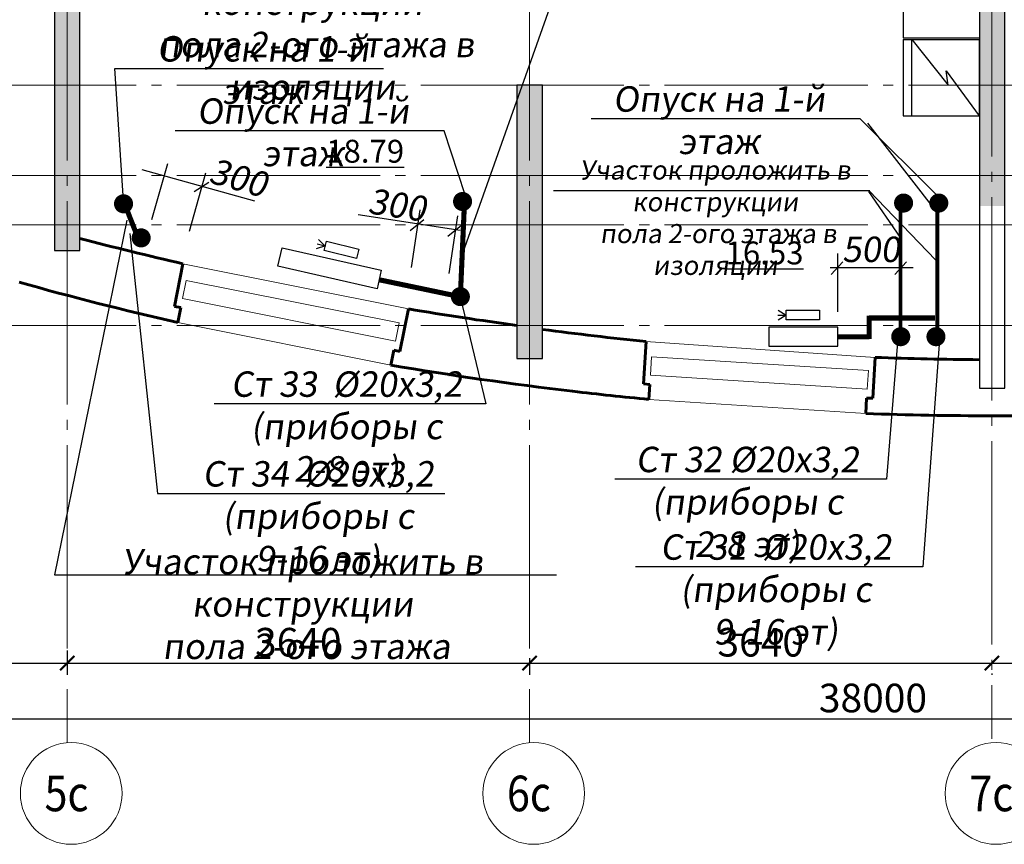
# Model space of a CAD drawing. Units: metres. Extents: x -115480 to 79407, y -181411 to 82154.
# Drawn here: x -10243 to -2493, y -176892 to -170405 of the extents above; entities that cross this region are included whole.
import ezdxf
from ezdxf import colors
from ezdxf.entities.mleader import LeaderData, LeaderLine
from ezdxf.math import Vec2, Vec3

# ---------------------------------------------------------------- set-up
doc = ezdxf.new("R2010")
doc.units = ezdxf.units.M
doc.header["$PDMODE"] = 65
doc.linetypes.add('______5', pattern=[1.1, 0.8, -0.1, 0.1, -0.1])
doc.linetypes.add('GOST2.303 5', pattern=[24, 20, -1.5, 1, -1.5])
for name, color, linetype, lineweight in [('итп офисов', 7, 'Continuous', 25), ('Оси', 40, '______5', 18), ('приязка ОВ', 7, 'Continuous', 25), ('Размеры', 150, 'Continuous', 9), ('Рамка', 7, 'Continuous', 60), ('стояки-отопл', 7, 'Continuous', 13), ('чертеж', 172, 'Continuous', 30)]:
    doc.layers.add(name, color=color, linetype=linetype, lineweight=lineweight)
for name, color, linetype in [('при6оры ОВ', 1, 'Continuous'), ('Стены', 3, 'Continuous'), ('Т1', 1, 'Continuous')]:
    doc.layers.add(name, color=color, linetype=linetype)
doc.layers.add('технология', color=7, linetype='Continuous', lineweight=30, true_color=0x003333)
doc.styles.add('RUSSW', font='russw.shx', dxfattribs={"width": 0.8})
doc.styles.add('SPDS', font='tahoma.ttf', dxfattribs={"width": 0.8})
doc.dimstyles.new('SPDS', dxfattribs={"dimscale": 100, "dimtxt": 3, "dimasz": 1.5, "dimexe": 1.25, "dimexo": 1.5, "dimtad": 1, "dimdec": 0, "dimrnd": 0.001, "dimdsep": 46, "dimtxsty": 'SPDS', "dimblk": 'ARCHTICK', "dimcen": 2.5, "dimdle": 1.25, "dimclrd": 256, "dimclre": 256, "dimclrt": 256, "dimadec": 0, "dimazin": 2, "dimtfac": 1, "dimtdec": 0, "dimtmove": 1, "dimatfit": 3, "dimfxl": 3, "dimtolj": 1, "dimtzin": 0, "dimarcsym": 0})
pattern_1 = [(50, (-2183057.56, 190550.21), (182.184669, -15.939086), [19.05, -209.55]), (355, (-2183057.56, 190550.21), (-35.243421, 191.056845), [15.24, -167.640584]), (100.451445, (-2183042.38, 190548.89), (146.941247, 175.117752), [16.190009, -178.090245]), (46.1842, (-2183057.56, 190601.01), (271.07904, -42.042328), [28.575, -314.325]), (96.635558, (-2183034.97, 190597.5), (237.404134, 247.426125), [24.285023, -267.135608]), (351.184151, (-2183057.56, 190601.01), (237.404134, 247.426125), [22.859967, -251.459732]), (21, (-2183032.16, 190588.31), (151.614391, -102.265198), [19.05, -209.55]), (326, (-2183032.16, 190588.31), (61.802028, 184.187966), [15.24, -167.64]), (71.451445, (-2183019.53, 190579.8), (213.416419, 81.922769), [16.190009, -178.089938]), (37.5, (-2183057.56, 190550.215), (3.0886033, 84.5550389), [0, -165.608, 0, -170.18, 0, -168.275]), (7.5, (-2183057.56, 190550.215), (66.8196625, 100.180575), [0, -97.028, 0, -161.798, 0, -64.135]), (327.5, (-2183114.2, 190550.215), (135.5905952, -5.728744), [0, -63.5, 0, -198.12, 0, -262.89]), (317.5, (-2183139.6, 190550.21), (148.1291814, 25.426491), [0, -82.55, 0, -131.572, 0, -186.69])]

# ---------------------------------------------------------------- blocks, each defined once
blk = doc.blocks.new('A$C72CB720F')
at = {"layer": 'технология', "color": 7}
for p, q in [((0.478, 4.693), (1.154, 4.018)), ((2.678, 4.693), (2.002, 4.018)), ((2.678, 4.693), (2.678, 0.293)), ((2.678, 4.693), (3.354, 4.018)), ((4.878, 4.693), (4.202, 4.018)), ((5.192, 5), (5.192, 0)), ((6.117, 4.747), (5.264, 4.747)), ((6.117, 4.497), (5.264, 4.497)), ((6.117, 4.247), (5.264, 4.247)), ((6.117, 3.997), (5.264, 3.997)), ((0.1, 3.5), (0, 3.5)), ((0.1, 3.5), (0.1, 3.63)), ((0.1, 3.63), (0.194, 3.63)), ((0.1, 3.5), (0.1, 3.37)), ((0.1, 3.37), (0.194, 3.37)), ((0.1, 3), (0.1, 3.13)), ((0.1, 3.13), (0.195, 3.13)), ((1.154, 3.169), (0.478, 2.493)), ((2.002, 3.169), (3.354, 1.818)), ((3.354, 3.169), (2.002, 1.818)), ((4.202, 3.169), (4.878, 2.493)), ((6.117, 3.747), (5.264, 3.747)), ((6.117, 3.497), (5.264, 3.497)), ((6.117, 3.247), (5.264, 3.247)), ((0.1, 3), (0, 3)), ((0.1, 2.5), (0, 2.5)), ((0.1, 3), (0.1, 2.87)), ((0.1, 2.87), (0.195, 2.87)), ((0.1, 2.5), (0.1, 2.63)), ((0.1, 2.63), (0.195, 2.63)), ((0.1, 2.5), (0.1, 2.37)), ((0.1, 2.37), (0.195, 2.37)), ((4.878, 2.493), (0.478, 2.493)), ((0.478, 2.493), (1.154, 1.818)), ((4.878, 2.493), (4.202, 1.818)), ((6.117, 2.997), (5.264, 2.997)), ((6.117, 2.747), (5.264, 2.747)), ((6.117, 2.497), (5.264, 2.497)), ((0.101, 2), (0.001, 2)), ((0.101, 2), (0.101, 2.13)), ((0.101, 2.13), (0.195, 2.13)), ((0.101, 2), (0.101, 1.87)), ((0.101, 1.87), (0.195, 1.87)), ((0.101, 1.5), (0.101, 1.63)), ((0.101, 1.63), (0.195, 1.63)), ((6.117, 2.247), (5.264, 2.247)), ((6.117, 1.997), (5.264, 1.997)), ((6.117, 1.747), (5.264, 1.747)), ((0.101, 1.5), (0.001, 1.5)), ((0.101, 1.5), (0.101, 1.37)), ((0.101, 1.37), (0.195, 1.37)), ((1.154, 0.969), (0.478, 0.293)), ((2.002, 0.969), (2.678, 0.293)), ((3.354, 0.969), (2.678, 0.293)), ((4.202, 0.969), (4.878, 0.293)), ((6.117, 1.497), (5.264, 1.497)), ((6.117, 1.247), (5.264, 1.247)), ((6.117, 0.997), (5.264, 0.997)), ((6.117, 0.747), (5.264, 0.747)), ((6.117, 0.497), (5.264, 0.497)), ((6.117, 0.247), (5.264, 0.247))]:
    blk.add_line(p, q, dxfattribs=at)
for points in [[(6.194, 5), (6.194, 0), (0.194, 0), (0.194, 5)], [(0.478, 4.693), (0.478, 0.293), (4.878, 0.293), (4.878, 4.693)]]:
    blk.add_lwpolyline(points, close=True, dxfattribs=at)
for points in [[(5.264, 4.747), (5.264, 0.247)], [(6.117, 0.247), (6.117, 4.747)]]:
    blk.add_lwpolyline(points, dxfattribs=at)
for centre in [(1.578, 3.593), (3.778, 3.593), (1.578, 1.393), (3.778, 1.393)]:
    blk.add_circle(centre, 0.2, dxfattribs=at)
for centre in [(0.1, 3.5), (0.1, 3), (0.1, 2.5), (0.101, 2), (0.101, 1.5)]:
    blk.add_arc(centre, 0.1, 90, 270, dxfattribs=at)
blk = doc.blocks.new('A$C4BED6985')
at = {"layer": 'технология', "linetype": 'Continuous'}
for p, q in [((2.609, 26.297), (0.025, 29.833)), ((6, 29.833), (0.025, 29.833)), ((5.331, 29.833), (5.331, 23.833)), ((2.471, 27.418), (2.609, 26.297)), ((5.331, 23.833), (2.471, 27.418)), ((6, 23.833), (0.025, 23.833))]:
    blk.add_line(p, q, dxfattribs=at)
at = {"layer": 'технология'}
for p, q in [((0.025, 23.833), (0.025, 29.833)), ((6, 23.833), (6, 29.833)), ((6, 23.683), (0, 23.683)), ((0, 18.489), (0, 23.683)), ((6, 18.489), (6, 23.683)), ((6, 18.489), (0, 18.489)), ((0, 0), (0, 13.352)), ((6, 13.352), (0, 13.352)), ((6, 6), (6, 13.352)), ((16, 6), (6, 6)), ((16, 0), (16, 6)), ((10.636, 4.733), (10.636, 1.685)), ((10.891, 4.86), (13.286, 4.86)), ((10.891, 4.225), (13.286, 4.225)), ((10.891, 3.59), (13.286, 3.59)), ((8.552, 0.746), (9.496, 2.38)), ((10.891, 2.955), (13.286, 2.955)), ((9.716, 2.253), (8.772, 0.619)), ((10.891, 2.32), (13.286, 2.32)), ((10.891, 1.685), (13.286, 1.685)), ((6.254, 1.05), (8.728, 1.05)), ((9.021, 1.05), (13.47, 1.05)), ((7.193, 0.494), (7.193, 0.621)), ((7.193, 0.621), (7.334, 0.621)), ((7.334, 0.494), (7.193, 0.494)), ((9.987, 0.621), (9.845, 0.621)), ((9.845, 0.494), (9.987, 0.494)), ((9.987, 0.494), (9.987, 0.621)), ((16, 0), (0, 0))]:
    blk.add_line(p, q, dxfattribs=at)
for points in [[(6.254, 4.987), (6.254, 0.415)], [(13.089, 5.368), (6.635, 5.368)], [(6.635, 4.733), (6.635, 1.685)], [(10.382, 4.987), (6.889, 4.987)], [(13.47, 0.415), (13.47, 4.987)], [(6.889, 1.431), (8.948, 1.431)], [(8.588, 0.811), (7.066, 0.811), (7.066, 0.303), (10.114, 0.303), (10.114, 0.811), (8.882, 0.811)], [(9.241, 1.431), (10.382, 1.431)], [(6.635, 0.034), (13.089, 0.034)]]:
    blk.add_lwpolyline(points, dxfattribs=at)
for centre, radius in [((2.416, 17.009), 0.846), ((4.616, 17.009), 0.846), ((2.416, 14.809), 0.846), ((4.616, 14.809), 0.846), ((8.667, 3.209), 0.254), ((8.667, 3.209), 0.127), ((7.574, 0.557), 0.254), ((9.606, 0.557), 0.254), ((8.59, 0.557), 0.19)]:
    blk.add_circle(centre, radius, dxfattribs=at)
for centre, radius, start, end in [((6.635, 4.987), 0.381, 90, 180), ((6.889, 4.733), 0.254, 90, 180), ((10.382, 4.733), 0.254, 0, 90), ((13.089, 4.987), 0.381, 0, 90), ((9.606, 2.317), 0.127, 330, 150), ((6.889, 1.685), 0.254, 180, 270), ((10.382, 1.685), 0.254, 270, 0), ((6.635, 0.415), 0.381, 180, 270), ((13.089, 0.415), 0.381, 270, 0)]:
    blk.add_arc(centre, radius, start, end, dxfattribs=at)
at = {"layer": 'технология', "extrusion": (0, 0, -1), "zscale": -1}
blk.add_blockref('A$C72CB720F', (-6.194, 13.416), dxfattribs=at)
blk = doc.blocks.new('_ArchTick')
at = {"color": 0, "linetype": 'ByBlock', "const_width": 0.15}
blk.add_lwpolyline([(-0.5, -0.5), (0.5, 0.5)], dxfattribs=at)
blk = doc.blocks.new('*D2388')
at = {"layer": 'Defpoints', "color": 0, "lineweight": 25, "ltscale": 75, "transparency": 16777216}
for p in [(-9869.9, -175255.2), (-9869.9, -175466.9), (-13509.9, -175590.9)]:
    blk.add_point(p, dxfattribs=at)
at = {"layer": 'Размеры', "lineweight": -2, "ltscale": 75, "transparency": 16777216}
for p, q in [((-13509.9, -175478.4), (-13509.9, -175373.1)), ((-9869.9, -175367.7), (-9869.9, -175560.6)), ((-13603.6, -175466.9), (-9776.1, -175466.9))]:
    blk.add_line(p, q, dxfattribs=at)
at = {"layer": 'Размеры', "lineweight": -2, "ltscale": 75, "transparency": 16777216, "xscale": 112.5, "yscale": 112.5, "zscale": 112.5, "rotation": 180}
blk.add_blockref('_ArchTick', (-13509.9, -175466.9), dxfattribs=at)
at = {"layer": 'Размеры', "lineweight": -2, "ltscale": 75, "transparency": 16777216, "xscale": 112.5, "yscale": 112.5, "zscale": 112.5}
blk.add_blockref('_ArchTick', (-9869.9, -175466.9), dxfattribs=at)
at = {"layer": 'Размеры', "ltscale": 75, "transparency": 16777216, "insert": (-11689.9, -175302.8), "char_height": 225, "attachment_point": 5, "style": 'SPDS'}
blk.add_mtext('\\A1;3640', dxfattribs=at)
blk = doc.blocks.new('*D2389')
at = {"layer": 'Defpoints', "color": 0, "lineweight": 25, "ltscale": 75, "transparency": 16777216}
for p in [(-9869.9, -175255.2), (-6229.9, -175314.6), (-6229.9, -175466.9)]:
    blk.add_point(p, dxfattribs=at)
at = {"layer": 'Размеры', "lineweight": -2, "ltscale": 75, "transparency": 16777216}
for p, q in [((-9869.9, -175367.7), (-9869.9, -175560.6)), ((-9963.6, -175466.9), (-6136.1, -175466.9)), ((-6229.9, -175427.1), (-6229.9, -175560.6))]:
    blk.add_line(p, q, dxfattribs=at)
at = {"layer": 'Размеры', "lineweight": -2, "ltscale": 75, "transparency": 16777216, "xscale": 112.5, "yscale": 112.5, "zscale": 112.5, "rotation": 180}
blk.add_blockref('_ArchTick', (-9869.9, -175466.9), dxfattribs=at)
at = {"layer": 'Размеры', "lineweight": -2, "ltscale": 75, "transparency": 16777216, "xscale": 112.5, "yscale": 112.5, "zscale": 112.5}
blk.add_blockref('_ArchTick', (-6229.9, -175466.9), dxfattribs=at)
at = {"layer": 'Размеры', "ltscale": 75, "transparency": 16777216, "insert": (-8049.9, -175302.8), "char_height": 225, "attachment_point": 5, "style": 'SPDS'}
blk.add_mtext('\\A1;3640', dxfattribs=at)
blk = doc.blocks.new('*D2390')
at = {"layer": 'Defpoints', "color": 0, "lineweight": 25, "ltscale": 75, "transparency": 16777216}
for p in [(-6229.9, -175314.6), (-2590.1, -175435.6), (-2590.1, -175466.9)]:
    blk.add_point(p, dxfattribs=at)
at = {"layer": 'Размеры', "lineweight": -2, "ltscale": 75, "transparency": 16777216}
for p, q in [((-6323.6, -175466.9), (-2496.4, -175466.9)), ((-6229.9, -175427.1), (-6229.9, -175560.6)), ((-2590.1, -175548.1), (-2590.1, -175560.6))]:
    blk.add_line(p, q, dxfattribs=at)
at = {"layer": 'Размеры', "lineweight": -2, "ltscale": 75, "transparency": 16777216, "xscale": 112.5, "yscale": 112.5, "zscale": 112.5, "rotation": 180}
blk.add_blockref('_ArchTick', (-6229.9, -175466.9), dxfattribs=at)
at = {"layer": 'Размеры', "lineweight": -2, "ltscale": 75, "transparency": 16777216, "xscale": 112.5, "yscale": 112.5, "zscale": 112.5}
blk.add_blockref('_ArchTick', (-2590.1, -175466.9), dxfattribs=at)
at = {"layer": 'Размеры', "ltscale": 75, "transparency": 16777216, "insert": (-4410, -175302.8), "char_height": 225, "attachment_point": 5, "style": 'SPDS'}
blk.add_mtext('\\A1;3640', dxfattribs=at)
blk = doc.blocks.new('*D2391')
at = {"layer": 'Defpoints', "color": 0, "lineweight": 25, "ltscale": 75, "transparency": 16777216}
for p in [(-2590.1, -175435.6), (-1789.9, -175458.2), (-1789.9, -175466.9)]:
    blk.add_point(p, dxfattribs=at)
at = {"layer": 'Размеры', "lineweight": -2, "ltscale": 75, "transparency": 16777216}
for p, q in [((-2683.9, -175466.9), (-1696.1, -175466.9)), ((-2590.1, -175548.1), (-2590.1, -175560.6)), ((-1789.9, -175570.7), (-1789.9, -175560.6))]:
    blk.add_line(p, q, dxfattribs=at)
at = {"layer": 'Размеры', "lineweight": -2, "ltscale": 75, "transparency": 16777216, "xscale": 112.5, "yscale": 112.5, "zscale": 112.5, "rotation": 180}
blk.add_blockref('_ArchTick', (-2590.1, -175466.9), dxfattribs=at)
at = {"layer": 'Размеры', "lineweight": -2, "ltscale": 75, "transparency": 16777216, "xscale": 112.5, "yscale": 112.5, "zscale": 112.5}
blk.add_blockref('_ArchTick', (-1789.9, -175466.9), dxfattribs=at)
at = {"layer": 'Размеры', "ltscale": 75, "transparency": 16777216, "insert": (-2190, -175302.4), "char_height": 225, "attachment_point": 5, "style": 'SPDS'}
blk.add_mtext('\\A1;800', dxfattribs=at)
blk = doc.blocks.new('*D2398')
at = {"layer": 'Defpoints', "color": 0, "lineweight": 25, "ltscale": 75, "transparency": 16777216}
for p in [(-21589.9, -174507.2), (16410.1, -175590.9), (16410.1, -175906)]:
    blk.add_point(p, dxfattribs=at)
at = {"layer": 'Размеры', "lineweight": -2, "ltscale": 75, "transparency": 16777216}
for p, q in [((-21589.9, -174619.7), (-21589.9, -175999.8)), ((16410.1, -175703.4), (16410.1, -175999.8)), ((-21683.6, -175906), (16503.9, -175906))]:
    blk.add_line(p, q, dxfattribs=at)
at = {"layer": 'Размеры', "lineweight": -2, "ltscale": 75, "transparency": 16777216, "xscale": 112.5, "yscale": 112.5, "zscale": 112.5, "rotation": 180}
blk.add_blockref('_ArchTick', (-21589.9, -175906), dxfattribs=at)
at = {"layer": 'Размеры', "lineweight": -2, "ltscale": 75, "transparency": 16777216, "xscale": 112.5, "yscale": 112.5, "zscale": 112.5}
blk.add_blockref('_ArchTick', (16410.1, -175906), dxfattribs=at)
at = {"layer": 'Размеры', "ltscale": 75, "transparency": 16777216, "insert": (-3526.5, -175741.5), "char_height": 225, "attachment_point": 5, "style": 'SPDS'}
blk.add_mtext('\\A1;38000', dxfattribs=at)
blk = doc.blocks.new('_None')

msp = doc.modelspace()

# ---------------------------------------------------------------- hatches: boundary and pattern name
at = {"layer": 'Размеры', "lineweight": 18}
h = msp.add_hatch(dxfattribs=at)
h.set_pattern_fill('AR-CONC', color=4)
h.set_pattern_definition([(50, (-1578539.21, 232746.34), (182.184669, -15.939086), [19.05, -209.55]), (355, (-1578539.21, 232746.34), (-35.242826, 191.056643), [15.24, -167.64]), (100.451, (-1578524.03, 232745.01), (146.942502, 175.116688), [16.19, -178.09]), (46.1842, (-1578539.21, 232797.14), (271.07904, -42.042328), [28.575, -314.325]), (96.6356, (-1578516.62, 232793.63), (237.404234, 247.425556), [24.285, -267.135]), (351.184, (-1578539.2, 232797.14), (237.404606, 247.42512), [22.86, -251.46]), (21, (-1578513.81, 232784.44), (151.61488, -102.265519), [19.05, -209.55]), (326, (-1578513.81, 232784.44), (61.802028, 184.187966), [15.24, -167.64]), (71.4514, (-1578501.18, 232775.92), (213.41649, 81.922858), [16.19, -178.09]), (37.5, (-1578539.213, 232746.34), (3.0886033, 84.555039), [0, -165.608, 0, -170.18, 0, -168.275]), (7.5, (-1578539.21, 232746.34), (66.8196625, 100.180575), [0, -97.028, 0, -161.798, 0, -64.135]), (327.5, (-1578595.855, 232746.34), (135.5905952, -5.728744), [0, -63.5, 0, -198.12, 0, -262.89]), (317.5, (-1578621.26, 232746.34), (148.129181, 25.426491), [0, -82.55, 0, -131.572, 0, -186.69])])
h.paths.add_polyline_path([(2999.5, -164620.3), (1151.3, -164620.3), (1151.3, -164440.3), (1150.7, -164440.3), (1150.7, -164320.3), (951.3, -164320.3), (951.3, -164620.3), (-2688.7, -164620.3), (-6128.4, -164620.3), (-6128.4, -164320.3), (-6328, -164320.3), (-6328, -164440.3), (-6328.4, -164440.3), (-6328.4, -164620.3), (-8179.7, -164620.3), (-8179.7, -164821.4), (-6328.7, -164820.3), (-6328.7, -165420.4), (-6128.7, -165420.4), (-6128.7, -164820.3), (-2688.7, -164820.3), (-2688.7, -164820.3), (-2688.7, -168178.4), (-2688.4, -168178.4), (-2688.4, -169513.6), (-2688.7, -169513.6), (-2688.7, -169520), (-2688.4, -169520), (-2688.4, -170020), (-2688.7, -170020), (-2688.7, -170027.3), (-2688.4, -170027.3), (-2688.4, -170546.7), (-2688.7, -170546.7), (-2688.7, -171870.3), (-2488.7, -171870.3), (-2488.7, -164820.3), (951.3, -164820.3), (951.3, -165420.4), (1151.3, -165420.4), (1151.3, -164820.3), (2999.5, -164820.3)])
h = msp.add_hatch(dxfattribs=at)
h.set_pattern_fill('AR-CONC', color=4)
h.set_pattern_definition(pattern_1)
h.paths.add_polyline_path([(-9768.7, -166780.3), (-9968.7, -166780.3), (-9968.7, -172220.3), (-9768.7, -172220.3)])
h = msp.add_hatch(dxfattribs=at)
h.set_pattern_fill('AR-CONC', color=4)
h.set_pattern_definition(pattern_1)
h.paths.add_polyline_path([(-6328.7, -170920.3), (-6328.7, -173070.3), (-6128.7, -173070.3), (-6128.7, -170920.3)])
h.paths.add_polyline_path([(951.3, -170920.3), (951.3, -173070.3), (1151.3, -173070.3), (1151.3, -170920.3)])

# ---------------------------------------------------------------- linework, layer by layer
at = {"layer": 'итп офисов', "color": 1, "ltscale": 50, "const_width": 30}
for points in [[(-3310.3, -171819.4), (-3310.3, -172828.1)], [(-3020.3, -171812), (-3020.3, -172828.1)]]:
    msp.add_lwpolyline(points, dxfattribs=at)
at = {"layer": 'Оси', "linetype": 'GOST2.303 5', "ltscale": 80, "extrusion": (1, 0, 0)}
for points, elevation in [([(-154520.9, 0), (-176062.3, 0)], -2590.1), ([(-154552.2, 0), (-176093.7, 0)], -9869.8), ([(-154552.2, 0), (-176093.7, 0)], -6229.8)]:
    msp.add_lwpolyline(points, dxfattribs=dict(at, elevation=elevation))
at = {"layer": 'Оси', "linetype": 'GOST2.303 5', "ltscale": 80, "extrusion": (0, 1, 0)}
for elevation in [-170920.3, -171630.3, -172020.3, -172810.3]:
    msp.add_lwpolyline([(-17553.3, 0), (24645.9, 0)], dxfattribs=dict(at, elevation=elevation))
at = {"layer": 'Оси', "linetype": 'Continuous', "ltscale": 80}
for centre in [(-9837.9, -176492.5), (-6197.9, -176492.5), (-2557.9, -176492.5)]:
    msp.add_circle(centre, 400, dxfattribs=at)
at = {"layer": 'при6оры ОВ', "ltscale": 5.1}
for p, q in [((-3310.3, -171819.4), (-3310.3, -172848.1)), ((-3020.3, -171812), (-3020.3, -172818.1))]:
    msp.add_line(p, q, dxfattribs=at)
at = {"layer": 'при6оры ОВ', "ltscale": 5.1, "const_width": 40}
for points in [[(-9319.3, -172104.3), (-9418.7, -171851)], [(-6742.8, -171860.5), (-6774.7, -172588.3)], [(-6797.8, -172580), (-7410.9, -172451.8)], [(-3038.6, -172751.8), (-3557.5, -172751.8)], [(-3556.6, -172916.4), (-3556.6, -172734.7)], [(-3554, -172899.3), (-3799.3, -172899.3)]]:
    msp.add_lwpolyline(points, dxfattribs=at)
at = {"layer": 'при6оры ОВ', "ltscale": 5.1}
for points in [[(-8177, -172199.2), (-7396.6, -172375.5), (-7429.7, -172521.8), (-8210.1, -172345.5)], [(-4346.7, -172973.7), (-3803.7, -172973.7), (-3803.7, -172823.6), (-4346.6, -172823.6)]]:
    msp.add_lwpolyline(points, close=True, dxfattribs=at)
at = {"layer": 'приязка ОВ', "color": 7, "ltscale": 100}
for p, q in [((-3570.3, -171218.1), (-3050.3, -171888.1)), ((-8391.5, -171832.6), (-9278.2, -171587.6)), ((-9080.1, -171539.1), (-9204.9, -171981)), ((-8781.5, -171613.8), (-8910.5, -172070.9)), ((-8753.9, -171686.2), (-8870.7, -171758.3)), ((-3560.3, -171748.1), (-3030.3, -172298.1)), ((-7093.3, -171901.8), (-7162.9, -172355.7)), ((-6774.9, -172064.9), (-7578.7, -171941.7)), ((-7062, -171979.9), (-7169, -172065.7)), ((-6796.7, -171947.3), (-6866.3, -172401.2)), ((-6765.4, -172025.3), (-6872.5, -172111.2)), ((-3805.1, -172244.9), (-3805.1, -172704)), ((-3305.1, -172244.9), (-3305.1, -172704)), ((-3210.6, -172356.5), (-3862.9, -172356.5)), ((-3762.4, -172309), (-3855.2, -172410.1)), ((-3262.4, -172309), (-3355.2, -172410.1))]:
    msp.add_line(p, q, dxfattribs=at)
for points in [[(-6040.3, -171748.1), (-3550.3, -171748.9)], [(-3310.3, -172118.1), (-3560.3, -171758.1)]]:
    msp.add_lwpolyline(points, dxfattribs=at)
at = {"layer": 'Рамка', "color": 7, "ltscale": 0.5}
for p, q in [((-9024.9, -172660.8), (-8957.9, -172325.3)), ((-8999.3, -172787.9), (-8975.9, -172670.6)), ((-7249.9, -173015.1), (-7183, -172680.1)), ((-5331.7, -173269.2), (-5311.1, -172936.9)), ((-7322.5, -173123.1), (-7298.9, -173005.3)), ((-3526.8, -173384), (-3509.7, -173061.5)), ((-5290.2, -173392.3), (-5282.6, -173274.8)), ((-3583.8, -173503.9), (-3576.1, -173383.9))]:
    msp.add_line(p, q, dxfattribs=at)
at = {"layer": 'Рамка', "color": 7}
for p, q in [((-8975.9, -172670.6), (-9024.9, -172660.8)), ((-7249.9, -173015.1), (-7298.9, -173005.3)), ((-5282.6, -173274.8), (-5331.7, -173269.2)), ((-3576.1, -173383.9), (-3526.8, -173384))]:
    msp.add_line(p, q, dxfattribs=at)
at = {"layer": 'Рамка', "color": 7, "ltscale": 0.5}
for centre, radius, start, end in [((-3480.4, -148354.7), 24588.5, 255.18237, 257.12829), ((-3053.8, -146785.9), 26673.1, 254.351, 257.12051), ((-3361.7, -150448.8), 22557.3, 260.24678, 262.44191), ((-2452.3, -144686.9), 28394.3, 262.56054, 264.22141), ((-2452.3, -144686.9), 28394.3, 267.86577, 269.52287), ((-2581.5, -145156.8), 28365.3, 260.37851, 263.29972), ((-2585.9, -145127.1), 28394.3, 263.31554, 264.53507), ((-2585.9, -145127.1), 28394.3, 267.98602, 271.99707)]:
    msp.add_arc(centre, radius, start, end, dxfattribs=at)
at = {"layer": 'Стены', "color": 3}
for points in [[(-8179.7, -164821.4), (-6328.7, -164820.3), (-6328.7, -165420.4), (-6128.7, -165420.4), (-6128.7, -164820.3), (-2688.7, -164820.3), (-2688.7, -164820.3), (-2688.7, -173303.9), (-2488.7, -173303.9), (-2488.7, -164820.3), (951.3, -164820.3), (951.3, -165420.4), (1151.3, -165420.4), (1151.3, -164820.3), (2999.5, -164820.3)], [(-9968.7, -166780.3), (-9968.7, -172220.3), (-9768.7, -172220.3), (-9768.7, -166780.3)]]:
    msp.add_lwpolyline(points, dxfattribs=at)
msp.add_lwpolyline([(-6328.7, -170920.3), (-6328.7, -173070.3), (-6128.7, -173070.3), (-6128.7, -170920.3)], close=True, dxfattribs=at)
at = {"layer": 'стояки-отопл', "color": 2, "linetype": 'Continuous', "const_width": 74.8}
for points in [[(-9388.2, -171853.6, 1), (-9463.5, -171853.6, 1)], [(-6719.6, -171835.6, 1), (-6794.8, -171835.6, 1)], [(-3270.2, -172899, -1), (-3345.4, -172899, -1)], [(-2992.9, -172899, -1), (-3068.2, -172899, -1)]]:
    msp.add_lwpolyline(points, format="xyb", close=True, dxfattribs=at)
at = {"layer": 'стояки-отопл', "color": 1, "linetype": 'Continuous', "const_width": 74.8}
for points in [[(-3247.8, -171847.6, -1), (-3323.1, -171847.6, -1)], [(-2970.6, -171847.6, -1), (-3045.8, -171847.6, -1)]]:
    msp.add_lwpolyline(points, format="xyb", close=True, dxfattribs=at)
at = {"layer": 'стояки-отопл', "linetype": 'Continuous', "const_width": 74.8}
for points in [[(-9249.5, -172121.7, 1), (-9324.7, -172121.7, 1)], [(-6736.9, -172583.9, 1), (-6812.1, -172583.9, 1)]]:
    msp.add_lwpolyline(points, format="xyb", close=True, dxfattribs=at)
at = {"layer": 'Т1', "color": 4, "ltscale": 100}
for p, q in [((-7837.4, -172186.8), (-7890, -172134.3)), ((-7837.1, -172185.4), (-7908.5, -172208.4)), ((-7837.4, -172186.8), (-7900.6, -172171)), ((-7837.4, -172186.8), (-7837.4, -172186.8)), ((-4209.3, -172731.6), (-4274.4, -172731.6)), ((-4209.3, -172731.6), (-4273, -172693.5)), ((-4209.3, -172730.2), (-4273, -172769.8)), ((-4209.3, -172731.6), (-4209.3, -172731.6))]:
    msp.add_line(p, q, dxfattribs=at)
for points in [[(-7828.3, -172146.8), (-7574.2, -172210.2), (-7592.6, -172283.9), (-7846.7, -172220.5)], [(-4210.1, -172690.6), (-3948.2, -172690.6), (-3948.2, -172766.6), (-4210.1, -172766.6)]]:
    msp.add_lwpolyline(points, close=True, dxfattribs=at)
at = {"layer": 'чертеж', "color": 7, "lineweight": 15}
for p, q in [((-7183, -172680.1), (-8957.9, -172325.3)), ((-7322.5, -173123.1), (-8999.3, -172787.9)), ((-3509.7, -173061.5), (-5314.1, -172936.8)), ((-3583.8, -173503.9), (-5290.1, -173392.3))]:
    msp.add_line(p, q, dxfattribs=at)
for points in [[(-7284.8, -172934.3), (-8961.7, -172599.6), (-8933, -172456), (-7256.1, -172790.7)], [(-3571.5, -173311.7), (-5278, -173202.6), (-5268.7, -173056.4), (-3562.2, -173165.6)]]:
    msp.add_lwpolyline(points, close=True, dxfattribs=at)

# ---------------------------------------------------------------- block references
at = {"layer": 'технология', "color": 7, "xscale": 100, "yscale": 100, "zscale": 100, "rotation": 180}
msp.add_blockref('A$C4BED6985', (-2688.4, -168178.4), dxfattribs=at)

# ---------------------------------------------------------------- texts
at = {"color": 7, "char_height": 180, "width": 848.913}
for s, insert, attachment_point in [('{\\L18.79}', (-7217.1, -171350.1), 3), ('{\\L16.53}', (-4686.7, -172150.3), 1)]:
    msp.add_mtext(s, dxfattribs=dict(at, insert=insert, attachment_point=attachment_point))
at = {"layer": 'Оси', "linetype": 'Continuous', "ltscale": 80, "char_height": 280, "width": 714, "attachment_point": 1, "style": 'RUSSW'}
for s, insert in [('\\Fsimplex.shx;\\W0.8500000000;\\T1.0000000000;\\o\\l5с', (-10047.6, -176352.5)), ('\\Fsimplex.shx;\\W0.8500000000;\\T1.0000000000;\\o\\l6с', (-6407.6, -176352.5)), ('\\Fsimplex.shx;\\W0.8500000000;\\T1.0000000000;\\o\\l7с', (-2767.6, -176352.5))]:
    msp.add_mtext(s, dxfattribs=dict(at, insert=insert))
at = {"layer": 'стояки-отопл', "color": 7, "ltscale": 75, "insert": (-4767.9, -171512.9), "char_height": 150, "attachment_point": 2, "style": 'SPDS'}
msp.add_mtext('{\\Q8;Участок проложить в конструкции\\P пола 2-ого этажа в изоляции}', dxfattribs=at)

# ---------------------------------------------------------------- dimensions: what is measured, and where the dimension line sits
at = {"layer": 'Размеры', "ltscale": 75}
dim = msp.add_linear_dim(base=(16410.1, -175906), p1=(-21589.9, -174507.2), p2=(16410.1, -175590.9), dimstyle='SPDS', override={"dimscale": 75}, dxfattribs=at)
dim.commit()
dim.dimension.update_dxf_attribs({"geometry": '*D2398', "text_midpoint": (-3526.5, -175906), "dimtype": 160})
for base, p1, p2, picture, middle in [((-9869.9, -175466.9), (-13509.9, -175590.9), (-9869.9, -175255.2), '*D2388', (-11689.9, -175302.8)), ((-6229.9, -175466.9), (-9869.9, -175255.2), (-6229.9, -175314.6), '*D2389', (-8049.9, -175302.8)), ((-2590.1, -175466.9), (-6229.9, -175314.6), (-2590.1, -175435.6), '*D2390', (-4410, -175302.8)), ((-1789.9, -175466.9), (-2590.1, -175435.6), (-1789.9, -175458.2), '*D2391', (-2190, -175302.4))]:
    dim = msp.add_linear_dim(base=base, p1=p1, p2=p2, dimstyle='SPDS', override={"dimscale": 75}, dxfattribs=at)
    dim.commit()
    dim.dimension.update_dxf_attribs({"geometry": picture, "text_midpoint": middle})

# ---------------------------------------------------------------- leaders
at = {"layer": 'приязка ОВ', "color": 7, "ltscale": 75}
ml = msp.add_multileader_mtext('Standard', dxfattribs=at)
ml.set_content('{\\Q8;300}', color=7, style='SPDS')
ml.set_leader_properties()
ml.set_arrow_properties(name='NONE')
ml.build(insert=Vec2(0, 0))
ml.multileader.update_dxf_attribs({"leader_type": 0, "has_dogleg": 0, "text_left_attachment_type": 6, "text_right_attachment_type": 6, "dogleg_length": 0.36, "arrow_head_size": 200})
ctx = ml.context
ctx.base_point, ctx.char_height, ctx.arrow_head_size, ctx.landing_gap_size, ctx.plane_origin, ctx.plane_x_axis, ctx.plane_y_axis = Vec3(-8917.7, -171644.4), 200, 200, 200, Vec3(-12415.4, -168426.3), Vec3(0.962386, -0.271687), Vec3(0.271687, 0.962386)
ctx.left_attachment, ctx.right_attachment, ctx.text_align_type = 6, 6, 1
notes = []
notes.append((ctx, [(1, (1, 1, 0), (-8176, -171853.8), (-0.962386, 0.271687), 0.36, [(0, [(-8010.8, -172308.6)], 0, [])])]))
ctx.mtext.insert, ctx.mtext.text_direction, ctx.mtext.rotation, ctx.mtext.alignment, ctx.mtext.flow_direction = Vec3(-8491.6, -171552.6), Vec3(0.962386, -0.271687), 6.00804, 2, 5
ml = msp.add_multileader_mtext('Standard', dxfattribs=at)
ml.set_content('{\\Q8;300}', color=7, style='SPDS')
ml.set_leader_properties()
ml.set_arrow_properties(name='NONE')
ml.build(insert=Vec2(0, 0))
ml.multileader.update_dxf_attribs({"leader_type": 0, "has_dogleg": 0, "text_left_attachment_type": 6, "text_right_attachment_type": 6, "dogleg_length": 0.36, "arrow_head_size": 200})
ctx = ml.context
ctx.base_point, ctx.char_height, ctx.arrow_head_size, ctx.landing_gap_size, ctx.plane_origin, ctx.plane_x_axis, ctx.plane_y_axis = Vec3(-7666.7, -171906.9), 200, 200, 200, Vec3(-11532.8, -169142.2), Vec3(0.988448, -0.151563), Vec3(0.151563, 0.988448)
ctx.left_attachment, ctx.right_attachment, ctx.text_align_type = 6, 6, 1
notes.append((ctx, [(1, (1, 1, 0), (-6904.9, -172023.7), (-0.988448, 0.151563), 0.36, [(0, [(-6685.1, -172454.8)], 0, [])])]))
ctx.mtext.insert, ctx.mtext.text_direction, ctx.mtext.rotation, ctx.mtext.alignment, ctx.mtext.flow_direction = Vec3(-7255, -171763.5), Vec3(0.988448, -0.151563), 6.131036, 2, 5
ml = msp.add_multileader_mtext('Standard', dxfattribs=at)
ml.set_content('{\\Q8;500}', color=7, style='SPDS')
ml.set_leader_properties()
ml.set_arrow_properties(name='NONE')
ml.build(insert=Vec2(0, 0))
ml.multileader.update_dxf_attribs({"leader_type": 0, "has_dogleg": 0, "text_left_attachment_type": 6, "text_right_attachment_type": 6, "dogleg_length": 0.36, "arrow_head_size": 200})
ctx = ml.context
ctx.base_point, ctx.char_height, ctx.arrow_head_size, ctx.landing_gap_size, ctx.plane_origin = Vec3(-3925.1, -172316.1), 200, 200, 200, Vec3(-8168.4, -170169.3)
ctx.left_attachment, ctx.right_attachment, ctx.text_align_type = 6, 6, 1
notes.append((ctx, [(1, (1, 1, 0), (-3157.3, -172316.1), (-1, 0), 0.36, [(0, [(-2874.7, -172708.9)], 0, [])])]))
ctx.mtext.insert, ctx.mtext.alignment, ctx.mtext.flow_direction = Vec3(-3541.4, -172112), 2, 5
at = {"layer": 'стояки-отопл', "color": 7, "ltscale": 75}
ml = msp.add_multileader_mtext('Standard', dxfattribs=at)
ml.set_content('{\\Q8;Участок проложить в конструкции\\P пола 2-ого этажа в изоляции}', color=7, style='SPDS')
ml.set_leader_properties()
ml.set_arrow_properties(name='NONE')
ml.build(insert=Vec2(0, 0))
ml.multileader.update_dxf_attribs({"has_dogleg": 0, "text_left_attachment_type": 6, "text_right_attachment_type": 6, "dogleg_length": 0.36, "arrow_head_size": 200})
ctx = ml.context
ctx.base_point, ctx.char_height, ctx.arrow_head_size, ctx.landing_gap_size, ctx.plane_origin = Vec3(-9892.7, -170069.9), 200, 200, 200, Vec3(-8538.2, -169579.6)
ctx.left_attachment, ctx.right_attachment, ctx.text_align_type = 6, 6, 1
notes.append((ctx, [(1, (1, 1, 0), (-5985.8, -170069.9), (-1, 0), 0.36, [(0, [(-6751.9, -172235.1)], 0, [])])]))
ctx.mtext.insert, ctx.mtext.alignment, ctx.mtext.flow_direction = Vec3(-7939.4, -169833.9), 2, 5
ml = msp.add_multileader_mtext('Standard', dxfattribs=at)
ml.set_content('{\\Q8;Опуск на 1-й этаж}', color=7, style='SPDS')
ml.set_leader_properties()
ml.set_arrow_properties(name='NONE')
ml.build(insert=Vec2(0, 0))
ml.multileader.update_dxf_attribs({"has_dogleg": 0, "text_left_attachment_type": 6, "text_right_attachment_type": 6, "dogleg_length": 0.36, "arrow_head_size": 200})
ctx = ml.context
ctx.base_point, ctx.char_height, ctx.arrow_head_size, ctx.landing_gap_size, ctx.plane_origin = Vec3(-9494.5, -170789.9), 200, 200, 200, Vec3(-13470.5, -170767)
ctx.left_attachment, ctx.right_attachment, ctx.text_align_type = 6, 6, 1
notes.append((ctx, [(0, (1, 1, 0), (-9494.8, -170789.9), (1, 0), 0.36, [(0, [(-9424.6, -171869.1)], 0, [])])]))
ctx.mtext.insert, ctx.mtext.alignment, ctx.mtext.flow_direction = Vec3(-8327.6, -170534.6), 2, 5
ml = msp.add_multileader_mtext('Standard', dxfattribs=at)
ml.set_content('{\\Q8;Опуск на 1-й этаж}', color=7, style='SPDS')
ml.set_leader_properties()
ml.set_arrow_properties(name='NONE')
ml.build(insert=Vec2(0, 0))
ml.multileader.update_dxf_attribs({"has_dogleg": 0, "text_left_attachment_type": 6, "text_right_attachment_type": 6, "dogleg_length": 0.36, "arrow_head_size": 200})
ctx = ml.context
ctx.base_point, ctx.char_height, ctx.arrow_head_size, ctx.landing_gap_size, ctx.plane_origin = Vec3(-5905, -171184.6), 200, 200, 200, Vec3(-7613.3, -169125.5)
ctx.left_attachment, ctx.right_attachment, ctx.text_align_type = 6, 6, 1
notes.append((ctx, [(1, (1, 1, 0), (-3627.8, -171184.6), (-1, 0), 0.36, [(0, [(-3000.3, -171808.1)], 0, [])])]))
ctx.mtext.insert, ctx.mtext.alignment, ctx.mtext.flow_direction = Vec3(-4738.1, -170929.2), 2, 5
ml = msp.add_multileader_mtext('Standard', dxfattribs=at)
ml.set_content('{\\Q8;Опуск на 1-й этаж}', color=7, style='SPDS')
ml.set_leader_properties()
ml.set_arrow_properties(name='NONE')
ml.build(insert=Vec2(0, 0))
ml.multileader.update_dxf_attribs({"has_dogleg": 0, "text_left_attachment_type": 6, "text_right_attachment_type": 6, "dogleg_length": 0.36, "arrow_head_size": 200})
ctx = ml.context
ctx.base_point, ctx.char_height, ctx.arrow_head_size, ctx.landing_gap_size, ctx.plane_origin = Vec3(-9179.3, -171279.8), 200, 200, 200, Vec3(-11510.6, -169668.4)
ctx.left_attachment, ctx.right_attachment, ctx.text_align_type = 6, 6, 1
notes.append((ctx, [(1, (1, 1, 0), (-6902, -171279.8), (-1, 0), 0.36, [(0, [(-6736.4, -171784.1)], 0, [])])]))
ctx.mtext.insert, ctx.mtext.alignment, ctx.mtext.flow_direction = Vec3(-8012.4, -171024.4), 2, 5
ml = msp.add_multileader_mtext('Standard', dxfattribs=at)
ml.set_content('{\\Q8;Участок проложить в конструкции\\P пола 2-ого этажа}', color=7, style='SPDS')
ml.set_leader_properties()
ml.set_arrow_properties(name='NONE')
ml.build(insert=Vec2(0, 0))
ml.multileader.update_dxf_attribs({"has_dogleg": 0, "text_left_attachment_type": 6, "text_right_attachment_type": 6, "dogleg_length": 0.36, "arrow_head_size": 200})
ctx = ml.context
ctx.base_point, ctx.char_height, ctx.arrow_head_size, ctx.landing_gap_size, ctx.plane_origin = Vec3(-9970.4, -174772.5), 200, 200, 200, Vec3(-8185.6, -174528.9)
ctx.left_attachment, ctx.right_attachment, ctx.text_align_type = 6, 6, 1
notes.append((ctx, [(0, (1, 1, 0), (-9970.8, -174772.5), (1, 0), 0.36, [(0, [(-9400.7, -171982.7)], 0, [])])]))
ctx.mtext.insert, ctx.mtext.alignment, ctx.mtext.flow_direction = Vec3(-8017.2, -174568.4), 2, 5
ml = msp.add_multileader_mtext('Standard', dxfattribs=at)
ml.set_content('{\\Q8;Ст 34  %%C20х3,2\\P(приборы с 9-16 эт)}', color=7, style='SPDS')
ml.set_leader_properties()
ml.set_arrow_properties(name='NONE')
ml.build(insert=Vec2(0, 0))
ml.multileader.update_dxf_attribs({"has_dogleg": 0, "text_left_attachment_type": 6, "text_right_attachment_type": 6, "dogleg_length": 0.36, "arrow_head_size": 200})
ctx = ml.context
ctx.base_point, ctx.char_height, ctx.arrow_head_size, ctx.landing_gap_size, ctx.plane_origin = Vec3(-9158.9, -174133.5), 200, 200, 200, Vec3(-11387.8, -173989.7)
ctx.left_attachment, ctx.right_attachment, ctx.text_align_type = 6, 6, 1
notes.append((ctx, [(0, (1, 1, 0), (-9159.2, -174133.5), (1, 0), 0.36, [(0, [(-9377.4, -172086.5)], 0, [])])]))
ctx.mtext.insert, ctx.mtext.alignment, ctx.mtext.flow_direction = Vec3(-7893.6, -173878.1), 2, 5
ml = msp.add_multileader_mtext('Standard', dxfattribs=at)
ml.set_content('{\\Q8;Ст 33  %%C20х3,2\\P(приборы с 2-8 эт)}', color=7, style='SPDS')
ml.set_leader_properties()
ml.set_arrow_properties(name='NONE')
ml.build(insert=Vec2(0, 0))
ml.multileader.update_dxf_attribs({"has_dogleg": 0, "text_left_attachment_type": 6, "text_right_attachment_type": 6, "dogleg_length": 0.36, "arrow_head_size": 200})
ctx = ml.context
ctx.base_point, ctx.char_height, ctx.arrow_head_size, ctx.landing_gap_size, ctx.plane_origin = Vec3(-8875.4, -173427.5), 200, 200, 200, Vec3(-9494, -172068.9)
ctx.left_attachment, ctx.right_attachment, ctx.text_align_type = 6, 6, 1
notes.append((ctx, [(1, (1, 1, 0), (-6573.7, -173427.5), (-1, 0), 0.36, [(0, [(-6772.6, -172595.8)], 0, [])])]))
ctx.mtext.insert, ctx.mtext.alignment, ctx.mtext.flow_direction = Vec3(-7670.1, -173172.1), 2, 5
ml = msp.add_multileader_mtext('Standard', dxfattribs=at)
ml.set_content('{\\Q8;Ст 32 %%C20х3,2\\P(приборы с 2-8 эт)}', color=7, style='SPDS')
ml.set_leader_properties()
ml.set_arrow_properties(name='NONE')
ml.build(insert=Vec2(0, 0))
ml.multileader.update_dxf_attribs({"has_dogleg": 0, "text_left_attachment_type": 6, "text_right_attachment_type": 6, "dogleg_length": 0.36, "arrow_head_size": 200})
ctx = ml.context
ctx.base_point, ctx.char_height, ctx.arrow_head_size, ctx.landing_gap_size, ctx.plane_origin = Vec3(-5720, -174020.3), 200, 200, 200, Vec3(-8051.2, -173452.6)
ctx.left_attachment, ctx.right_attachment, ctx.text_align_type = 6, 6, 1
notes.append((ctx, [(1, (1, 1, 0), (-3418.3, -174020.3), (-1, 0), 0.36, [(0, [(-3326.9, -172878.1)], 0, [])])]))
ctx.mtext.insert, ctx.mtext.alignment, ctx.mtext.flow_direction = Vec3(-4514.8, -173765), 2, 5
ml = msp.add_multileader_mtext('Standard', dxfattribs=at)
ml.set_content('{\\Q8;Ст 31  %%C20х3,2\\P(приборы с 9-16 эт)}', color=7, style='SPDS')
ml.set_leader_properties()
ml.set_arrow_properties(name='NONE')
ml.build(insert=Vec2(0, 0))
ml.multileader.update_dxf_attribs({"has_dogleg": 0, "text_left_attachment_type": 6, "text_right_attachment_type": 6, "dogleg_length": 0.36, "arrow_head_size": 200})
ctx = ml.context
ctx.base_point, ctx.char_height, ctx.arrow_head_size, ctx.landing_gap_size, ctx.plane_origin = Vec3(-5555.7, -174709.2), 200, 200, 200, Vec3(-6157.3, -171531.8)
ctx.left_attachment, ctx.right_attachment, ctx.text_align_type = 6, 6, 1
notes.append((ctx, [(1, (1, 1, 0), (-3133.9, -174709.2), (-1, 0), 0.36, [(0, [(-3001.4, -172888.1)], 0, [])])]))
ctx.mtext.insert, ctx.mtext.alignment, ctx.mtext.flow_direction = Vec3(-4290.5, -174453.9), 2, 5
for ctx, leaders in notes:
    for number, flags, end, landing, length, lines in leaders:
        leader = LeaderData()
        leader.index, (leader.has_last_leader_line, leader.has_dogleg_vector, leader.attachment_direction) = number, flags
        leader.last_leader_point, leader.dogleg_vector, leader.dogleg_length = Vec3(end), Vec3(landing), length
        for number, points, colour, breaks in lines:
            line = LeaderLine()
            line.index, line.vertices, line.color, line.breaks = number, Vec3.list(points), colors.encode_raw_color(colour), breaks
            leader.lines.append(line)
        ctx.leaders.append(leader)

doc.saveas('drawing.dxf')
